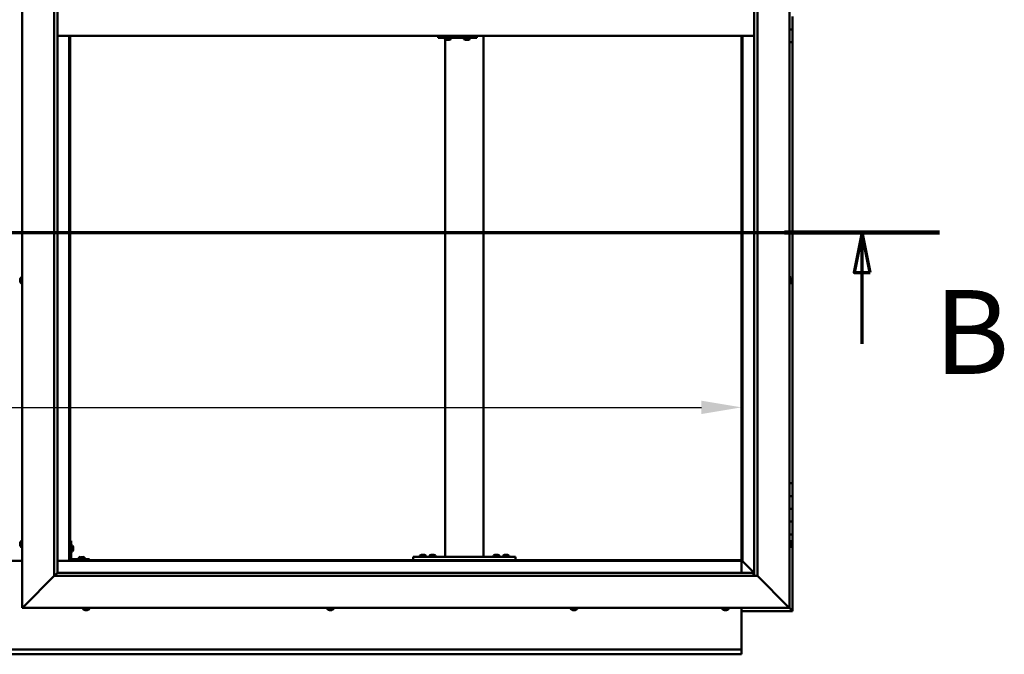
# Model space of a CAD drawing. Units: millimetres. Extents: x -6197 to 24410, y 3077 to 8837.
# Drawn here: x 6456 to 7996, y 3551 to 4543 of the extents above; entities that cross this region are included whole.
import ezdxf

# ---------------------------------------------------------------- set-up
doc = ezdxf.new("R2010")
doc.units = ezdxf.units.MM
doc.header["$LTSCALE"] = 25
doc.linetypes.add('CHAIN', pattern=[0.3543, 0.2362, -0.0295, 0.0591, -0.0295])
for name, color, linetype, lineweight in [('Dimension (ISO)', 7, 'Continuous', 25), ('Section Line (ISO)', 7, 'CHAIN', 70), ('Visible (ISO)', 7, 'Continuous', 50)]:
    doc.layers.add(name, color=color, linetype=linetype, lineweight=lineweight)
doc.styles.add('Label Text (ISO)', font='tahoma.ttf')
doc.styles.add('Note Text (ISO)', font='tahoma.ttf')
doc.dimstyles.new('Default (ISO)', dxfattribs={"dimscale": 25, "dimtxt": 3.5, "dimasz": 2.5, "dimexe": 3.175, "dimexo": 0, "dimgap": 0.762, "dimtad": 1, "dimrnd": 1e-08, "dimzin": 0, "dimtxsty": 'Note Text (ISO)', "dimcen": 0.09, "dimdle": 10, "dimclrd": 256, "dimclre": 256, "dimclrt": 256, "dimazin": 0, "dimtfac": 1.001486, "dimtmove": 0, "dimatfit": 3, "dimfxl": 1, "dimtolj": 1, "dimtzin": 0, "dimlwd": -1, "dimlwe": -1, "dimarcsym": 0})

# ---------------------------------------------------------------- blocks, each defined once
blk = doc.blocks.new('2dTransSection1')
at = {"layer": 'Section Line (ISO)', "linetype": 'CHAIN', "ltscale": 43.183743}
blk.add_line((199.005, 168.417), (315.805, 168.417), dxfattribs=at)
at = {"layer": 'Section Line (ISO)', "linetype": 'Continuous', "lineweight": 140}
blk.add_line((306.105, 168.417), (315.805, 168.417), dxfattribs=at)
at = {"layer": 'Section Line (ISO)', "linetype": 'Continuous'}
for p, q in [((310.955, 168.417), (310.455, 165.917)), ((310.955, 165.917), (310.955, 168.417)), ((311.455, 165.917), (310.955, 168.417)), ((310.455, 165.917), (311.455, 165.917)), ((310.955, 161.451), (310.955, 165.917))]:
    blk.add_line(p, q, dxfattribs=at)
at = {"layer": 'Section Line (ISO)', "linetype": 'Continuous', "flags": 128}
blk.add_lwpolyline([(311.455, 165.917), (310.955, 168.417), (310.455, 165.917), (311.455, 165.917)], dxfattribs=at)
at = {"layer": 'Section Line (ISO)'}
blk.add_solid([(311.455, 165.917), (310.955, 168.417), (310.455, 165.917), (311.455, 165.917)], dxfattribs=at)
at = {"layer": 'Section Line (ISO)', "insert": (315.469, 157.93), "char_height": 5.25, "attachment_point": 7, "style": 'Label Text (ISO)'}
blk.add_mtext('B', dxfattribs=at)
blk = doc.blocks.new('*D14')
at = {"layer": 'Defpoints', "color": 0, "transparency": 16777216}
for p in [(5285.1, 4122), (7585.1, 4122), (7585.1, 3937)]:
    blk.add_point(p, dxfattribs=at)
at = {"layer": 'Dimension (ISO)', "transparency": 16777216}
blk.add_line((5347.6, 3937), (7522.6, 3937), dxfattribs=at)
for points in [[(5347.6, 3947.4), (5347.6, 3926.6), (5285.1, 3937)], [(7522.6, 3947.4), (7522.6, 3926.6), (7585.1, 3937)]]:
    blk.add_solid(points, dxfattribs=at)
at = {"layer": 'Dimension (ISO)', "transparency": 16777216, "insert": (5804, 4047.2), "char_height": 87.5, "attachment_point": 1, "style": 'Note Text (ISO)'}
blk.add_mtext('\\A1;2300', dxfattribs=at)

msp = doc.modelspace()

# ---------------------------------------------------------------- linework, layer by layer
at = {"layer": 'Visible (ISO)'}
for p, q in [((6460.1, 3623.2), (6460.1, 5473.2)), ((7660.1, 5473.2), (7660.1, 3623.2)), ((6510.1, 3673.2), (6510.1, 5423.2)), ((7610.1, 5423.2), (7610.1, 3673.2)), ((6515.1, 5418.2), (6515.1, 3678.2)), ((7605.1, 3673.2), (7605.1, 5418.2)), ((7665.1, 4548.2), (7665.1, 4528.2)), ((6458.3, 4543.5), (6460.1, 4543.5)), ((6515.1, 4518.2), (7605.1, 4518.2)), ((6533.6, 4518.2), (6533.6, 3696.7)), ((6535.1, 3698.2), (6535.1, 4518.2)), ((7110.5, 4515.2), (7111, 4515.2)), ((7111, 4518.2), (7111, 4515.2)), ((7111, 4515.2), (7171, 4515.2)), ((7120.9, 4513.3), (7120.9, 4515.2)), ((7130.4, 4513.3), (7130.4, 4515.2)), ((7150.9, 4513.3), (7150.9, 4515.2)), ((7160.4, 4513.3), (7160.4, 4515.2)), ((7171, 4518.2), (7171, 4515.2)), ((7181.8, 3703.2), (7181.8, 4518.2)), ((7585.1, 4518.2), (7585.1, 3698.2)), ((7586.6, 3696.7), (7586.6, 4518.2)), ((7665.1, 4528.2), (7660.1, 4528.2)), ((7660.1, 4528.2), (7665.1, 4528.2)), ((7665.1, 4508.2), (7665.1, 4528.2)), ((7121.8, 3703.2), (7121.8, 4512.6)), ((7123.5, 4512), (7123.5, 4512)), ((7123.5, 4512), (7123.5, 4512)), ((7124.6, 4512), (7123.5, 4512)), ((7124.6, 4512), (7124.8, 4512)), ((7125, 4512), (7124.8, 4512)), ((7126.9, 4512), (7125, 4512)), ((7127.1, 4512), (7126.9, 4512)), ((7127.2, 4512), (7127.1, 4512)), ((7127.1, 4512), (7127.1, 4512)), ((7127.2, 4512), (7127.2, 4512)), ((7127.9, 4512), (7127.2, 4512)), ((7153.5, 4512), (7153.5, 4512)), ((7153.5, 4512), (7153.5, 4512)), ((7154.6, 4512), (7153.5, 4512)), ((7154.6, 4512), (7154.8, 4512)), ((7155, 4512), (7154.8, 4512)), ((7156.8, 4512), (7155, 4512)), ((7157.1, 4512), (7156.8, 4512)), ((7157.2, 4512), (7157.1, 4512)), ((7157.1, 4512), (7157.1, 4512)), ((7157.2, 4512), (7157.2, 4512)), ((7157.9, 4512), (7157.2, 4512)), ((7660.1, 4508.2), (7665.1, 4508.2)), ((7665.1, 3818.2), (7665.1, 4508.2)), ((6456.9, 4137.8), (6456.9, 4137.9)), ((6456.9, 4137.8), (6456.9, 4137.7)), ((6456.9, 4136.3), (6456.9, 4137.7)), ((6456.9, 4135.9), (6456.9, 4136.3)), ((6456.9, 4134.2), (6456.9, 4135.9)), ((6456.9, 4134.1), (6456.9, 4134.2)), ((6456.9, 4134), (6456.9, 4134.1)), ((6456.9, 4134.1), (6456.9, 4134.1)), ((6456.9, 4134), (6456.9, 4133.9)), ((6456.9, 4133.5), (6456.9, 4133.9)), ((6458.3, 4140.5), (6460.1, 4140.5)), ((6458.3, 4131), (6460.1, 4131)), ((7662, 4140.5), (7660.1, 4140.5)), ((7662, 4131), (7660.1, 4131)), ((7663.4, 4137.9), (7663.4, 4137.8)), ((7663.4, 4137.6), (7663.4, 4137.8)), ((7663.4, 4137.6), (7663.4, 4136)), ((7663.4, 4137.6), (7663.4, 4137.6)), ((7663.4, 4135.8), (7663.4, 4136)), ((7663.4, 4135.6), (7663.4, 4134)), ((7663.4, 4134), (7663.4, 4133.9)), ((7663.4, 4133.7), (7663.4, 4133.9)), ((7663.4, 4133.7), (7663.4, 4133.5)), ((7665.1, 3818.2), (7660.1, 3818.2)), ((7665.1, 3818.2), (7665.1, 3798.2)), ((7665.1, 3798.2), (7660.1, 3798.2)), ((7660.1, 3798.2), (7665.1, 3798.2)), ((7665.1, 3778.2), (7665.1, 3798.2)), ((7660.1, 3778.2), (7665.1, 3778.2)), ((7665.1, 3778.2), (7660.1, 3778.2)), ((7665.1, 3778.2), (7665.1, 3778.2)), ((7665.1, 3778.2), (7665.1, 3758.2)), ((7665.1, 3758.2), (7660.1, 3758.2)), ((7660.1, 3758.2), (7665.1, 3758.2)), ((7665.1, 3738.2), (7665.1, 3758.2)), ((6458.3, 3728), (6460.1, 3728)), ((6536.6, 3728.2), (6535.1, 3728.2)), ((6536.6, 3728.2), (6536.6, 3701.2)), ((7660.1, 3738.2), (7665.1, 3738.2)), ((7662, 3728), (7660.1, 3728)), ((7665.1, 3618.2), (7665.1, 3738.2)), ((6456.9, 3724.5), (6456.9, 3725.4)), ((6456.9, 3725.4), (6456.9, 3725.4)), ((6456.9, 3722.3), (6456.9, 3724.1)), ((6456.9, 3724.1), (6456.9, 3724.1)), ((6456.9, 3721), (6456.9, 3721.9)), ((6456.9, 3721.9), (6456.9, 3721.9)), ((6458.3, 3718.5), (6460.1, 3718.5)), ((6538.5, 3721), (6536.6, 3721)), ((6539.9, 3718.4), (6539.9, 3718.2)), ((6539.9, 3718.1), (6539.9, 3718.2)), ((6539.9, 3718.1), (6539.9, 3718)), ((6539.9, 3718), (6539.9, 3716.4)), ((6539.9, 3716), (6539.9, 3714.4)), ((6539.9, 3714.4), (6539.9, 3714.3)), ((6539.9, 3714.2), (6539.9, 3714.3)), ((6539.9, 3714.2), (6539.9, 3714)), ((7662, 3718.5), (7660.1, 3718.5)), ((7663.4, 3725.4), (7663.4, 3725.1)), ((7663.4, 3725), (7663.4, 3725.1)), ((7663.4, 3725), (7663.4, 3724.8)), ((7663.4, 3724.8), (7663.4, 3723.2)), ((7663.4, 3723), (7663.4, 3723.2)), ((7663.4, 3723), (7663.4, 3722.7)), ((7663.4, 3722.7), (7663.4, 3721.3)), ((7663.4, 3721.1), (7663.4, 3721.3)), ((7663.4, 3721.1), (7663.4, 3721)), ((6535.1, 3698.2), (6533.6, 3696.7)), ((6533.6, 3696.7), (6535.1, 3698.2)), ((7585.1, 3698.2), (6535.1, 3698.2)), ((6538.5, 3711.5), (6536.6, 3711.5)), ((6565.1, 3699.7), (6538.1, 3699.7)), ((6538.1, 3698.2), (6565.1, 3698.2)), ((6548.4, 3701.6), (6548.4, 3699.7)), ((6550.7, 3698.2), (6550.7, 3698.2)), ((6550.9, 3702.9), (6551.9, 3702.9)), ((6552.2, 3702.9), (6554, 3702.9)), ((6554.4, 3702.9), (6555.3, 3702.9)), ((6555.5, 3698.2), (6555.5, 3698.2)), ((6557.9, 3701.6), (6557.9, 3699.7)), ((6565.1, 3698.2), (6565.1, 3699.7)), ((7071.8, 3698.2), (7071.8, 3703.2)), ((7231.8, 3703.2), (7071.8, 3703.2)), ((7231.8, 3698.2), (7071.8, 3698.2)), ((7082.1, 3705.1), (7082.1, 3703.2)), ((7084.4, 3698.2), (7084.4, 3698.2)), ((7084.6, 3706.4), (7085.5, 3706.4)), ((7085.9, 3706.4), (7087.7, 3706.4)), ((7088.1, 3706.4), (7089, 3706.4)), ((7089.2, 3698.2), (7089.2, 3698.2)), ((7091.6, 3705.1), (7091.6, 3703.2)), ((7097.1, 3705.1), (7097.1, 3703.2)), ((7099.4, 3698.2), (7099.4, 3698.2)), ((7099.6, 3706.4), (7100.5, 3706.4)), ((7100.9, 3706.4), (7102.7, 3706.4)), ((7103.1, 3706.4), (7104, 3706.4)), ((7104.2, 3698.2), (7104.2, 3698.2)), ((7106.6, 3705.1), (7106.6, 3703.2)), ((7179.8, 3703.2), (7123.8, 3703.2)), ((7197.1, 3705.1), (7197.1, 3703.2)), ((7199.4, 3698.2), (7199.4, 3698.2)), ((7199.6, 3706.4), (7200.5, 3706.4)), ((7200.9, 3706.4), (7202.7, 3706.4)), ((7203.1, 3706.4), (7204, 3706.4)), ((7204.2, 3698.2), (7204.2, 3698.2)), ((7206.6, 3705.1), (7206.6, 3703.2)), ((7212.1, 3705.1), (7212.1, 3703.2)), ((7214.4, 3698.2), (7214.4, 3698.2)), ((7214.6, 3706.4), (7215.5, 3706.4)), ((7215.9, 3706.4), (7217.7, 3706.4)), ((7218.1, 3706.4), (7219, 3706.4)), ((7219.2, 3698.2), (7219.2, 3698.2)), ((7221.6, 3705.1), (7221.6, 3703.2)), ((7231.8, 3698.2), (7231.8, 3703.2)), ((7586.6, 3696.7), (7585.1, 3698.2)), ((7585.1, 3698.2), (7586.6, 3696.7)), ((6460.1, 3696.7), (6410.1, 3696.7)), ((6533.6, 3696.7), (6515.1, 3696.7)), ((6533.6, 3696.7), (7586.6, 3696.7)), ((7585.1, 3696.7), (7585.1, 3678.2)), ((7586.7, 3696.6), (7586.6, 3696.7)), ((7586.6, 3696.7), (7586.7, 3696.6)), ((7605.1, 3678.2), (7586.7, 3696.6)), ((7586.7, 3696.6), (7605.1, 3678.2)), ((6510.1, 3673.2), (6462.6, 3625.7)), ((6462.6, 3625.7), (6510.1, 3673.2)), ((6515, 3678.1), (6510.1, 3673.2)), ((7610.1, 3673.2), (6510.1, 3673.2)), ((6515.1, 3678.2), (6515, 3678.1)), ((6515.1, 3678.2), (7604.1, 3678.2)), ((7604.1, 3678.2), (7604.1, 3678.1)), ((7604.1, 3678.1), (7604.1, 3673.2)), ((7657.6, 3625.7), (7610.1, 3673.2)), ((7610.1, 3673.2), (7657.6, 3625.7)), ((6460.1, 3623.2), (6462.6, 3625.7)), ((6462.6, 3625.7), (6460.1, 3623.2)), ((7660.1, 3623.2), (6460.1, 3623.2)), ((6555.4, 3621.3), (6555.4, 3623.2)), ((6558.5, 3620), (6557.9, 3620)), ((6558.5, 3620), (6558.5, 3620)), ((6558.6, 3620), (6558.5, 3620)), ((6558.8, 3620), (6558.6, 3620)), ((6558.6, 3620), (6558.6, 3620)), ((6560.5, 3620), (6558.8, 3620)), ((6560.9, 3620), (6560.5, 3620)), ((6562.2, 3620), (6560.9, 3620)), ((6562.2, 3620), (6562.3, 3620)), ((6562.3, 3620), (6562.3, 3620)), ((6564.9, 3621.3), (6564.9, 3623.2)), ((6937.4, 3621.3), (6937.4, 3623.2)), ((6940, 3620), (6939.9, 3620)), ((6940, 3620), (6940.1, 3620)), ((6941.4, 3620), (6940.1, 3620)), ((6941.8, 3620), (6941.4, 3620)), ((6943.6, 3620), (6941.8, 3620)), ((6943.7, 3620), (6943.6, 3620)), ((6943.8, 3620), (6943.7, 3620)), ((6943.7, 3620), (6943.7, 3620)), ((6943.8, 3620), (6943.9, 3620)), ((6944.3, 3620), (6943.9, 3620)), ((6946.9, 3621.3), (6946.9, 3623.2)), ((7318.4, 3621.3), (7318.4, 3623.2)), ((7321.4, 3620), (7320.9, 3620)), ((7321.4, 3620), (7321.5, 3620)), ((7321.6, 3620), (7321.5, 3620)), ((7321.7, 3620), (7321.6, 3620)), ((7321.6, 3620), (7321.6, 3620)), ((7323.5, 3620), (7321.7, 3620)), ((7323.9, 3620), (7323.5, 3620)), ((7325.2, 3620), (7323.9, 3620)), ((7325.2, 3620), (7325.3, 3620)), ((7325.3, 3620), (7325.3, 3620)), ((7327.9, 3621.3), (7327.9, 3623.2)), ((7555.4, 3621.3), (7555.4, 3623.2)), ((7557.9, 3620), (7558, 3620)), ((7557.9, 3620), (7557.9, 3620)), ((7559.2, 3620), (7558, 3620)), ((7559.6, 3620), (7559.2, 3620)), ((7561.4, 3620), (7559.6, 3620)), ((7561.6, 3620), (7561.4, 3620)), ((7561.7, 3620), (7561.6, 3620)), ((7561.6, 3620), (7561.6, 3620)), ((7561.7, 3620), (7561.8, 3620)), ((7562.3, 3620), (7561.8, 3620)), ((7564.9, 3621.3), (7564.9, 3623.2)), ((7585.1, 3623.2), (7585.1, 3560.2)), ((7657.6, 3625.7), (7660.1, 3623.2)), ((7660.1, 3623.2), (7657.6, 3625.7)), ((7663.5, 3619.8), (7660.1, 3623.2)), ((7660.1, 3623.2), (7663.5, 3619.8)), ((7663.5, 3619.8), (7665.1, 3618.2)), ((7665.1, 3618.2), (7663.5, 3619.8)), ((7585.1, 3618.2), (7665.1, 3618.2)), ((7665.1, 3618.2), (7665.1, 3618.2)), ((7665.1, 3618.2), (7665.1, 3618.2)), ((7665.1, 3618.2), (7665.1, 3618.2)), ((7665.1, 3618.2), (7665.1, 3618.2)), ((7665.1, 3618.2), (7665.1, 3618.2)), ((7665.1, 3618.2), (7665.1, 3618.2)), ((5285.1, 3558.2), (7585.1, 3558.2)), ((7585.1, 3560.2), (7585.1, 3558.2)), ((7585.1, 3551.7), (7585.1, 3558.2)), ((7585.1, 3550.7), (5285.1, 3550.7)), ((7585.1, 3551.7), (7585.1, 3550.7))]:
    msp.add_line(p, q, dxfattribs=at)
for centre, radius, start, end in [((7121.1, 4513.3), 0.2, 180, 234.3147), ((7125.7, 4519.7), 8, 234.3147, 253.9923), ((7125.7, 4519.7), 8, 286.0077, 305.6853), ((7130.2, 4513.3), 0.2, 305.6853, 0), ((7151.1, 4513.3), 0.2, 180, 234.3147), ((7155.7, 4519.7), 8, 234.3147, 253.9923), ((7155.7, 4519.7), 8, 286.0077, 305.6853), ((7160.2, 4513.3), 0.2, 305.6853, 0), ((6464.6, 4135.7), 8, 144.3147, 163.9923), ((6464.6, 4135.7), 8, 196.0077, 215.6853), ((6458.3, 4140.3), 0.2, 90, 144.3147), ((6458.3, 4131.2), 0.2, 215.6853, 270), ((7662, 4140.3), 0.2, 35.6853, 90), ((7662, 4131.2), 0.2, 270, 324.3147), ((7655.7, 4135.7), 8, 16.0077, 35.6853), ((7655.7, 4135.7), 8, 324.3147, 343.9923), ((6464.6, 3723.2), 8, 144.3147, 163.6659), ((6458.3, 3727.8), 0.2, 90, 144.3147), ((7662, 3727.8), 0.2, 35.6853, 90), ((7655.7, 3723.2), 8, 16.0077, 35.6853), ((6464.6, 3723.2), 8, 196.3341, 215.6853), ((6458.3, 3718.7), 0.2, 215.6853, 270), ((6538.5, 3720.8), 0.2, 35.6853, 90), ((6532.2, 3716.2), 8, 16.0077, 35.6853), ((6532.2, 3716.2), 8, 324.3147, 343.9923), ((7662, 3718.7), 0.2, 270, 324.3147), ((7655.7, 3723.2), 8, 324.3147, 343.9923), ((6538.1, 3701.2), 3, 180, 270), ((6538.1, 3701.2), 1.5, 180, 270), ((6538.5, 3711.7), 0.2, 270, 324.3147), ((6548.6, 3701.6), 0.2, 125.6853, 180), ((6553.1, 3695.3), 8, 106.3348, 125.6853), ((6553.1, 3695.3), 8, 54.3147, 73.6652), ((6557.7, 3701.6), 0.2, 0, 54.3147), ((7086.8, 3698.8), 8, 106.3348, 125.6853), ((7082.3, 3705.1), 0.2, 125.6853, 180), ((7086.8, 3698.8), 8, 54.3147, 73.6652), ((7091.4, 3705.1), 0.2, 0, 54.3147), ((7101.8, 3698.8), 8, 106.3348, 125.6853), ((7097.3, 3705.1), 0.2, 125.6853, 180), ((7101.8, 3698.8), 8, 54.3147, 73.6652), ((7106.4, 3705.1), 0.2, 0, 54.3147), ((7201.8, 3698.8), 8, 106.3348, 125.6853), ((7197.3, 3705.1), 0.2, 125.6853, 180), ((7201.8, 3698.8), 8, 54.3147, 73.6652), ((7206.4, 3705.1), 0.2, 0, 54.3147), ((7216.8, 3698.8), 8, 106.3348, 125.6853), ((7212.3, 3705.1), 0.2, 125.6853, 180), ((7216.8, 3698.8), 8, 54.3147, 73.6652), ((7221.4, 3705.1), 0.2, 0, 54.3147), ((6555.6, 3621.3), 0.2, 180, 234.3147), ((6560.1, 3627.7), 8, 234.3147, 253.9923), ((6560.1, 3627.7), 8, 286.0077, 305.6853), ((6564.7, 3621.3), 0.2, 305.6853, 0), ((6937.6, 3621.3), 0.2, 180, 234.3147), ((6942.1, 3627.7), 8, 234.3147, 253.9923), ((6942.1, 3627.7), 8, 286.0077, 305.6853), ((6946.7, 3621.3), 0.2, 305.6853, 0), ((7318.6, 3621.3), 0.2, 180, 234.3147), ((7323.1, 3627.7), 8, 234.3147, 253.9923), ((7323.1, 3627.7), 8, 286.0077, 305.6853), ((7327.7, 3621.3), 0.2, 305.6853, 0), ((7555.6, 3621.3), 0.2, 180, 234.3147), ((7560.1, 3627.7), 8, 234.3147, 253.9923), ((7560.1, 3627.7), 8, 286.0077, 305.6853), ((7564.7, 3621.3), 0.2, 305.6853, 0)]:
    msp.add_arc(centre, radius, start, end, dxfattribs=at)
msp.add_ellipse((7110.5, 4521.2), major_axis=(0, -6), ratio=0.019381, start_param=5.235988, end_param=6.283185, dxfattribs=at)
for points, knots in [([(7123.5, 4512), (7123.5, 4512), (7123.4, 4512), (7123.4, 4512), (7123.5, 4512), (7123.5, 4512), (7123.5, 4512), (7123.5, 4512)], [0.17438702, 0.17438702, 0.17438702, 0.17438702, 0.18896797, 0.18896797, 0.20586323, 0.20586323, 0.21737852, 0.21737852, 0.21737852, 0.21737852]), ([(7124.6, 4512), (7124.7, 4512), (7124.7, 4512), (7124.8, 4512), (7124.9, 4512), (7125, 4512), (7125, 4512), (7125, 4512)], [0.17438702, 0.17438702, 0.17438702, 0.17438702, 0.18896797, 0.18896797, 0.20586323, 0.20586323, 0.21737852, 0.21737852, 0.21737852, 0.21737852]), ([(7126.9, 4512), (7126.9, 4512), (7127, 4512), (7127, 4512), (7127.1, 4512), (7127.2, 4512), (7127.2, 4512), (7127.2, 4512)], [0.17438702, 0.17438702, 0.17438702, 0.17438702, 0.18896797, 0.18896797, 0.20586323, 0.20586323, 0.21737852, 0.21737852, 0.21737852, 0.21737852]), ([(7153.5, 4512), (7153.4, 4512), (7153.4, 4512), (7153.4, 4512), (7153.4, 4512), (7153.5, 4512), (7153.5, 4512), (7153.5, 4512)], [0.17438702, 0.17438702, 0.17438702, 0.17438702, 0.18896797, 0.18896797, 0.20586323, 0.20586323, 0.21737852, 0.21737852, 0.21737852, 0.21737852]), ([(7154.6, 4512), (7154.7, 4512), (7154.7, 4512), (7154.8, 4512), (7154.9, 4512), (7155, 4512), (7155, 4512), (7155, 4512)], [0.17438702, 0.17438702, 0.17438702, 0.17438702, 0.18896797, 0.18896797, 0.20586323, 0.20586323, 0.21737852, 0.21737852, 0.21737852, 0.21737852]), ([(7156.8, 4512), (7156.9, 4512), (7156.9, 4512), (7157, 4512), (7157.1, 4512), (7157.1, 4512), (7157.2, 4512), (7157.2, 4512)], [0.17438702, 0.17438702, 0.17438702, 0.17438702, 0.18896797, 0.18896797, 0.20586323, 0.20586323, 0.21737852, 0.21737852, 0.21737852, 0.21737852]), ([(6456.9, 4137.8), (6456.9, 4137.9), (6456.9, 4137.9), (6456.9, 4137.8), (6456.9, 4137.8), (6456.9, 4137.8), (6456.9, 4137.7), (6456.9, 4137.7)], [0.17438702, 0.17438702, 0.17438702, 0.17438702, 0.18896797, 0.18896797, 0.20586323, 0.20586323, 0.21737851, 0.21737851, 0.21737851, 0.21737851]), ([(6456.9, 4136.3), (6456.9, 4136.3), (6456.9, 4136.2), (6456.9, 4136.1), (6456.9, 4136.1), (6456.9, 4136), (6456.9, 4135.9), (6456.9, 4135.9)], [0.17438702, 0.17438702, 0.17438702, 0.17438702, 0.18896797, 0.18896797, 0.20586323, 0.20586323, 0.21737851, 0.21737851, 0.21737851, 0.21737851]), ([(6456.9, 4134.2), (6456.9, 4134.1), (6456.9, 4134.1), (6456.9, 4134), (6456.9, 4134), (6456.9, 4133.9), (6456.9, 4133.9), (6456.9, 4133.9)], [0.17438702, 0.17438702, 0.17438702, 0.17438702, 0.18896797, 0.18896797, 0.20586323, 0.20586323, 0.21737852, 0.21737852, 0.21737852, 0.21737852]), ([(7663.4, 4137.6), (7663.4, 4137.6), (7663.4, 4137.6), (7663.4, 4137.7), (7663.4, 4137.7), (7663.4, 4137.7), (7663.4, 4137.8), (7663.4, 4137.8)], [0.17438702, 0.17438702, 0.17438702, 0.17438702, 0.18896797, 0.18896797, 0.20586323, 0.20586323, 0.21737852, 0.21737852, 0.21737852, 0.21737852]), ([(7663.4, 4135.6), (7663.4, 4135.6), (7663.4, 4135.7), (7663.4, 4135.8), (7663.4, 4135.9), (7663.4, 4135.9), (7663.4, 4136), (7663.4, 4136)], [0.17438702, 0.17438702, 0.17438702, 0.17438702, 0.18896797, 0.18896797, 0.20586323, 0.20586323, 0.21737851, 0.21737851, 0.21737851, 0.21737851]), ([(7663.4, 4133.7), (7663.4, 4133.7), (7663.4, 4133.8), (7663.4, 4133.8), (7663.4, 4133.8), (7663.4, 4133.9), (7663.4, 4133.9), (7663.4, 4134)], [0.17438702, 0.17438702, 0.17438702, 0.17438702, 0.18896797, 0.18896797, 0.20586323, 0.20586323, 0.21737851, 0.21737851, 0.21737851, 0.21737851]), ([(6456.9, 3725.4), (6456.9, 3725.4), (6456.9, 3725.4), (6456.9, 3725.5), (6456.9, 3725.5), (6456.9, 3725.4), (6456.9, 3725.4), (6456.9, 3725.4)], [0.17438702, 0.17438702, 0.17438702, 0.17438702, 0.18896797, 0.18896797, 0.20586323, 0.20586323, 0.21737852, 0.21737852, 0.21737852, 0.21737852]), ([(6456.9, 3724.5), (6456.9, 3724.4), (6456.9, 3724.4), (6456.9, 3724.3), (6456.9, 3724.3), (6456.9, 3724.2), (6456.9, 3724.1), (6456.9, 3724.1)], [0.17438702, 0.17438702, 0.17438702, 0.17438702, 0.18896797, 0.18896797, 0.20586323, 0.20586323, 0.21737851, 0.21737851, 0.21737851, 0.21737851]), ([(6456.9, 3724.1), (6456.9, 3724.2), (6456.9, 3724.2), (6456.9, 3724.3), (6456.9, 3724.3), (6456.9, 3724.3)], [0.17438702, 0.17438702, 0.17438702, 0.17438702, 0.18896797, 0.18896797, 0.19470305, 0.19470305, 0.19470305, 0.19470305]), ([(6456.9, 3722.3), (6456.9, 3722.2), (6456.9, 3722.2), (6456.9, 3722.1), (6456.9, 3722), (6456.9, 3722), (6456.9, 3721.9), (6456.9, 3721.9)], [0.17438702, 0.17438702, 0.17438702, 0.17438702, 0.18896797, 0.18896797, 0.20586323, 0.20586323, 0.21737851, 0.21737851, 0.21737851, 0.21737851]), ([(6456.9, 3721.9), (6456.9, 3722), (6456.9, 3722), (6456.9, 3722), (6456.9, 3722.1), (6456.9, 3722.1)], [0.17438702, 0.17438702, 0.17438702, 0.17438702, 0.18896797, 0.18896797, 0.19470305, 0.19470305, 0.19470305, 0.19470305]), ([(6456.9, 3721), (6456.9, 3721), (6456.9, 3721), (6456.9, 3721), (6456.9, 3721), (6456.9, 3721)], [0.17438702, 0.17438702, 0.17438702, 0.17438702, 0.18896797, 0.18896797, 0.19470305, 0.19470305, 0.19470305, 0.19470305]), ([(6539.9, 3718), (6539.9, 3718), (6539.9, 3718.1), (6539.9, 3718.1), (6539.9, 3718.2), (6539.9, 3718.2), (6539.9, 3718.2), (6539.9, 3718.2)], [0.17438702, 0.17438702, 0.17438702, 0.17438702, 0.18896797, 0.18896797, 0.20586323, 0.20586323, 0.21737852, 0.21737852, 0.21737852, 0.21737852]), ([(6539.9, 3716), (6539.9, 3716), (6539.9, 3716.1), (6539.9, 3716.2), (6539.9, 3716.2), (6539.9, 3716.3), (6539.9, 3716.4), (6539.9, 3716.4)], [0.17438702, 0.17438702, 0.17438702, 0.17438702, 0.18896797, 0.18896797, 0.20586323, 0.20586323, 0.21737852, 0.21737852, 0.21737852, 0.21737852]), ([(6539.9, 3714.2), (6539.9, 3714.2), (6539.9, 3714.2), (6539.9, 3714.2), (6539.9, 3714.3), (6539.9, 3714.3), (6539.9, 3714.4), (6539.9, 3714.4)], [0.17438702, 0.17438702, 0.17438702, 0.17438702, 0.18896797, 0.18896797, 0.20586323, 0.20586323, 0.21737851, 0.21737851, 0.21737851, 0.21737851]), ([(7663.4, 3724.8), (7663.4, 3724.9), (7663.4, 3724.9), (7663.4, 3725), (7663.4, 3725), (7663.4, 3725.1), (7663.4, 3725.1), (7663.4, 3725.1)], [0.17438702, 0.17438702, 0.17438702, 0.17438702, 0.18896797, 0.18896797, 0.20586323, 0.20586323, 0.21737852, 0.21737852, 0.21737852, 0.21737852]), ([(7663.4, 3722.7), (7663.4, 3722.8), (7663.4, 3722.8), (7663.4, 3722.9), (7663.4, 3723), (7663.4, 3723.1), (7663.4, 3723.1), (7663.4, 3723.2)], [0.17438702, 0.17438702, 0.17438702, 0.17438702, 0.18896797, 0.18896797, 0.20586323, 0.20586323, 0.21737851, 0.21737851, 0.21737851, 0.21737851]), ([(7663.4, 3721.1), (7663.4, 3721.1), (7663.4, 3721.1), (7663.4, 3721.1), (7663.4, 3721.2), (7663.4, 3721.2), (7663.4, 3721.2), (7663.4, 3721.3)], [0.17438702, 0.17438702, 0.17438702, 0.17438702, 0.18896797, 0.18896797, 0.20586323, 0.20586323, 0.21737851, 0.21737851, 0.21737851, 0.21737851]), ([(6550.9, 3702.9), (6550.9, 3702.9), (6550.9, 3702.9), (6550.9, 3702.9), (6550.9, 3702.9), (6550.9, 3702.9)], [0.17438702, 0.17438702, 0.17438702, 0.17438702, 0.18896797, 0.18896797, 0.19569168, 0.19569168, 0.19569168, 0.19569168]), ([(6552.2, 3702.9), (6552.2, 3702.9), (6552.1, 3702.9), (6552, 3702.9), (6552, 3702.9), (6551.9, 3702.9), (6551.9, 3702.9), (6551.9, 3702.9)], [0.17438702, 0.17438702, 0.17438702, 0.17438702, 0.18896797, 0.18896797, 0.20586323, 0.20586323, 0.21737851, 0.21737851, 0.21737851, 0.21737851]), ([(6554.4, 3702.9), (6554.4, 3702.9), (6554.4, 3702.9), (6554.3, 3702.9), (6554.2, 3702.9), (6554.1, 3702.9), (6554.1, 3702.9), (6554, 3702.9)], [0.17438702, 0.17438702, 0.17438702, 0.17438702, 0.18896797, 0.18896797, 0.20586323, 0.20586323, 0.21737851, 0.21737851, 0.21737851, 0.21737851]), ([(6555.4, 3702.9), (6555.4, 3702.9), (6555.4, 3702.9), (6555.4, 3702.9), (6555.4, 3702.9), (6555.3, 3702.9)], [0.19569168, 0.19569168, 0.19569168, 0.19569168, 0.20586323, 0.20586323, 0.21737852, 0.21737852, 0.21737852, 0.21737852]), ([(7084.6, 3706.4), (7084.6, 3706.4), (7084.6, 3706.4), (7084.6, 3706.4), (7084.6, 3706.4), (7084.6, 3706.4)], [0.17438702, 0.17438702, 0.17438702, 0.17438702, 0.18896797, 0.18896797, 0.19569168, 0.19569168, 0.19569168, 0.19569168]), ([(7085.9, 3706.4), (7085.8, 3706.4), (7085.8, 3706.4), (7085.7, 3706.4), (7085.6, 3706.4), (7085.6, 3706.4), (7085.5, 3706.4), (7085.5, 3706.4)], [0.17438702, 0.17438702, 0.17438702, 0.17438702, 0.18896797, 0.18896797, 0.20586323, 0.20586323, 0.21737852, 0.21737852, 0.21737852, 0.21737852]), ([(7088.1, 3706.4), (7088.1, 3706.4), (7088, 3706.4), (7087.9, 3706.4), (7087.9, 3706.4), (7087.8, 3706.4), (7087.8, 3706.4), (7087.7, 3706.4)], [0.17438702, 0.17438702, 0.17438702, 0.17438702, 0.18896797, 0.18896797, 0.20586323, 0.20586323, 0.21737852, 0.21737852, 0.21737852, 0.21737852]), ([(7089.1, 3706.4), (7089.1, 3706.4), (7089, 3706.4), (7089, 3706.4), (7089, 3706.4), (7089, 3706.4)], [0.19569168, 0.19569168, 0.19569168, 0.19569168, 0.20586323, 0.20586323, 0.21737852, 0.21737852, 0.21737852, 0.21737852]), ([(7099.6, 3706.4), (7099.6, 3706.4), (7099.6, 3706.4), (7099.6, 3706.4), (7099.6, 3706.4), (7099.6, 3706.4)], [0.17438702, 0.17438702, 0.17438702, 0.17438702, 0.18896797, 0.18896797, 0.19569168, 0.19569168, 0.19569168, 0.19569168]), ([(7100.9, 3706.4), (7100.8, 3706.4), (7100.8, 3706.4), (7100.7, 3706.4), (7100.6, 3706.4), (7100.6, 3706.4), (7100.5, 3706.4), (7100.5, 3706.4)], [0.17438702, 0.17438702, 0.17438702, 0.17438702, 0.18896797, 0.18896797, 0.20586323, 0.20586323, 0.21737852, 0.21737852, 0.21737852, 0.21737852]), ([(7103.1, 3706.4), (7103.1, 3706.4), (7103, 3706.4), (7102.9, 3706.4), (7102.9, 3706.4), (7102.8, 3706.4), (7102.8, 3706.4), (7102.7, 3706.4)], [0.17438702, 0.17438702, 0.17438702, 0.17438702, 0.18896797, 0.18896797, 0.20586323, 0.20586323, 0.21737852, 0.21737852, 0.21737852, 0.21737852]), ([(7104.1, 3706.4), (7104.1, 3706.4), (7104, 3706.4), (7104, 3706.4), (7104, 3706.4), (7104, 3706.4)], [0.19569168, 0.19569168, 0.19569168, 0.19569168, 0.20586323, 0.20586323, 0.21737852, 0.21737852, 0.21737852, 0.21737852]), ([(7199.6, 3706.4), (7199.6, 3706.4), (7199.6, 3706.4), (7199.6, 3706.4), (7199.6, 3706.4), (7199.6, 3706.4)], [0.17438702, 0.17438702, 0.17438702, 0.17438702, 0.18896797, 0.18896797, 0.19569168, 0.19569168, 0.19569168, 0.19569168]), ([(7200.9, 3706.4), (7200.8, 3706.4), (7200.8, 3706.4), (7200.7, 3706.4), (7200.6, 3706.4), (7200.6, 3706.4), (7200.5, 3706.4), (7200.5, 3706.4)], [0.17438702, 0.17438702, 0.17438702, 0.17438702, 0.18896797, 0.18896797, 0.20586323, 0.20586323, 0.21737852, 0.21737852, 0.21737852, 0.21737852]), ([(7203.1, 3706.4), (7203.1, 3706.4), (7203, 3706.4), (7202.9, 3706.4), (7202.9, 3706.4), (7202.8, 3706.4), (7202.8, 3706.4), (7202.7, 3706.4)], [0.17438702, 0.17438702, 0.17438702, 0.17438702, 0.18896797, 0.18896797, 0.20586323, 0.20586323, 0.21737852, 0.21737852, 0.21737852, 0.21737852]), ([(7204.1, 3706.4), (7204.1, 3706.4), (7204, 3706.4), (7204, 3706.4), (7204, 3706.4), (7204, 3706.4)], [0.19569168, 0.19569168, 0.19569168, 0.19569168, 0.20586323, 0.20586323, 0.21737852, 0.21737852, 0.21737852, 0.21737852]), ([(7214.6, 3706.4), (7214.6, 3706.4), (7214.6, 3706.4), (7214.6, 3706.4), (7214.6, 3706.4), (7214.6, 3706.4)], [0.17438702, 0.17438702, 0.17438702, 0.17438702, 0.18896797, 0.18896797, 0.19569168, 0.19569168, 0.19569168, 0.19569168]), ([(7215.9, 3706.4), (7215.8, 3706.4), (7215.8, 3706.4), (7215.7, 3706.4), (7215.6, 3706.4), (7215.6, 3706.4), (7215.5, 3706.4), (7215.5, 3706.4)], [0.17438702, 0.17438702, 0.17438702, 0.17438702, 0.18896797, 0.18896797, 0.20586323, 0.20586323, 0.21737852, 0.21737852, 0.21737852, 0.21737852]), ([(7218.1, 3706.4), (7218.1, 3706.4), (7218, 3706.4), (7217.9, 3706.4), (7217.9, 3706.4), (7217.8, 3706.4), (7217.8, 3706.4), (7217.7, 3706.4)], [0.17438702, 0.17438702, 0.17438702, 0.17438702, 0.18896797, 0.18896797, 0.20586323, 0.20586323, 0.21737852, 0.21737852, 0.21737852, 0.21737852]), ([(7219.1, 3706.4), (7219.1, 3706.4), (7219, 3706.4), (7219, 3706.4), (7219, 3706.4), (7219, 3706.4)], [0.19569168, 0.19569168, 0.19569168, 0.19569168, 0.20586323, 0.20586323, 0.21737852, 0.21737852, 0.21737852, 0.21737852]), ([(6558.5, 3620), (6558.5, 3620), (6558.5, 3620), (6558.6, 3620), (6558.6, 3620), (6558.7, 3620), (6558.7, 3620), (6558.8, 3620)], [0.17438702, 0.17438702, 0.17438702, 0.17438702, 0.18896797, 0.18896797, 0.20586323, 0.20586323, 0.21737852, 0.21737852, 0.21737852, 0.21737852]), ([(6560.5, 3620), (6560.6, 3620), (6560.6, 3620), (6560.7, 3620), (6560.8, 3620), (6560.9, 3620), (6560.9, 3620), (6560.9, 3620)], [0.17438702, 0.17438702, 0.17438702, 0.17438702, 0.18896797, 0.18896797, 0.20586323, 0.20586323, 0.21737852, 0.21737852, 0.21737852, 0.21737852]), ([(6562.2, 3620), (6562.2, 3620), (6562.3, 3620), (6562.3, 3620), (6562.3, 3620), (6562.3, 3620), (6562.3, 3620), (6562.3, 3620)], [0.17438702, 0.17438702, 0.17438702, 0.17438702, 0.18896797, 0.18896797, 0.20586323, 0.20586323, 0.21737852, 0.21737852, 0.21737852, 0.21737852]), ([(6940, 3620), (6940, 3620), (6940, 3620), (6940, 3620), (6940, 3620), (6940, 3620), (6940.1, 3620), (6940.1, 3620)], [0.17438702, 0.17438702, 0.17438702, 0.17438702, 0.18896797, 0.18896797, 0.20586323, 0.20586323, 0.21737852, 0.21737852, 0.21737852, 0.21737852]), ([(6941.4, 3620), (6941.4, 3620), (6941.5, 3620), (6941.6, 3620), (6941.7, 3620), (6941.8, 3620), (6941.8, 3620), (6941.8, 3620)], [0.17438702, 0.17438702, 0.17438702, 0.17438702, 0.18896797, 0.18896797, 0.20586323, 0.20586323, 0.21737852, 0.21737852, 0.21737852, 0.21737852]), ([(6943.6, 3620), (6943.6, 3620), (6943.7, 3620), (6943.8, 3620), (6943.8, 3620), (6943.8, 3620), (6943.9, 3620), (6943.9, 3620)], [0.17438702, 0.17438702, 0.17438702, 0.17438702, 0.18896797, 0.18896797, 0.20586323, 0.20586323, 0.21737851, 0.21737851, 0.21737851, 0.21737851]), ([(7321.4, 3620), (7321.4, 3620), (7321.4, 3620), (7321.5, 3620), (7321.6, 3620), (7321.6, 3620), (7321.7, 3620), (7321.7, 3620)], [0.17438702, 0.17438702, 0.17438702, 0.17438702, 0.18896797, 0.18896797, 0.20586323, 0.20586323, 0.21737852, 0.21737852, 0.21737852, 0.21737852]), ([(7323.5, 3620), (7323.5, 3620), (7323.6, 3620), (7323.7, 3620), (7323.7, 3620), (7323.8, 3620), (7323.8, 3620), (7323.9, 3620)], [0.17438702, 0.17438702, 0.17438702, 0.17438702, 0.18896797, 0.18896797, 0.20586323, 0.20586323, 0.21737852, 0.21737852, 0.21737852, 0.21737852]), ([(7325.2, 3620), (7325.2, 3620), (7325.3, 3620), (7325.3, 3620), (7325.3, 3620), (7325.3, 3620), (7325.3, 3620), (7325.3, 3620)], [0.17438702, 0.17438702, 0.17438702, 0.17438702, 0.18896797, 0.18896797, 0.20586323, 0.20586323, 0.21737852, 0.21737852, 0.21737852, 0.21737852]), ([(7557.9, 3620), (7557.9, 3620), (7557.9, 3620), (7557.9, 3620), (7557.9, 3620), (7558, 3620), (7558, 3620), (7558, 3620)], [0.17438702, 0.17438702, 0.17438702, 0.17438702, 0.18896797, 0.18896797, 0.20586323, 0.20586323, 0.21737852, 0.21737852, 0.21737852, 0.21737852]), ([(7559.2, 3620), (7559.3, 3620), (7559.3, 3620), (7559.4, 3620), (7559.5, 3620), (7559.6, 3620), (7559.6, 3620), (7559.6, 3620)], [0.17438702, 0.17438702, 0.17438702, 0.17438702, 0.18896797, 0.18896797, 0.20586323, 0.20586323, 0.21737852, 0.21737852, 0.21737852, 0.21737852]), ([(7561.4, 3620), (7561.5, 3620), (7561.5, 3620), (7561.6, 3620), (7561.7, 3620), (7561.7, 3620), (7561.7, 3620), (7561.8, 3620)], [0.17438702, 0.17438702, 0.17438702, 0.17438702, 0.18896797, 0.18896797, 0.20586323, 0.20586323, 0.21737852, 0.21737852, 0.21737852, 0.21737852])]:
    msp.add_open_spline(points, degree=3, knots=knots, dxfattribs=at)
msp.add_open_spline([(7663.4, 4135.8), (7663.4, 4135.8), (7663.4, 4135.7), (7663.4, 4135.7)], degree=3, dxfattribs=at)

# ---------------------------------------------------------------- block references
at = {"layer": 'Section Line (ISO)', "xscale": 25, "yscale": 25, "zscale": 25}
msp.add_blockref('2dTransSection1', (0, 0), dxfattribs=at)

# ---------------------------------------------------------------- dimensions: what is measured, and where the dimension line sits
at = {"layer": 'Dimension (ISO)'}
dim = msp.add_linear_dim(base=(7585.1, 3937), p1=(5285.1, 4122), p2=(7585.1, 4122), dimstyle='Default (ISO)', override={"dimgap": 0.762, "dimdec": 0, "dimse1": 1, "dimse2": 1, "dimtol": 0, "dimlim": 0, "dimtp": 0, "dimtm": 0, "dimtdec": 2, "dimtofl": 0, "dimatfit": 1}, dxfattribs=at)
dim.commit()
dim.dimension.update_dxf_attribs({"geometry": '*D14', "text_midpoint": (5929.7, 3937), "dimtype": 160})

doc.saveas('drawing.dxf')
